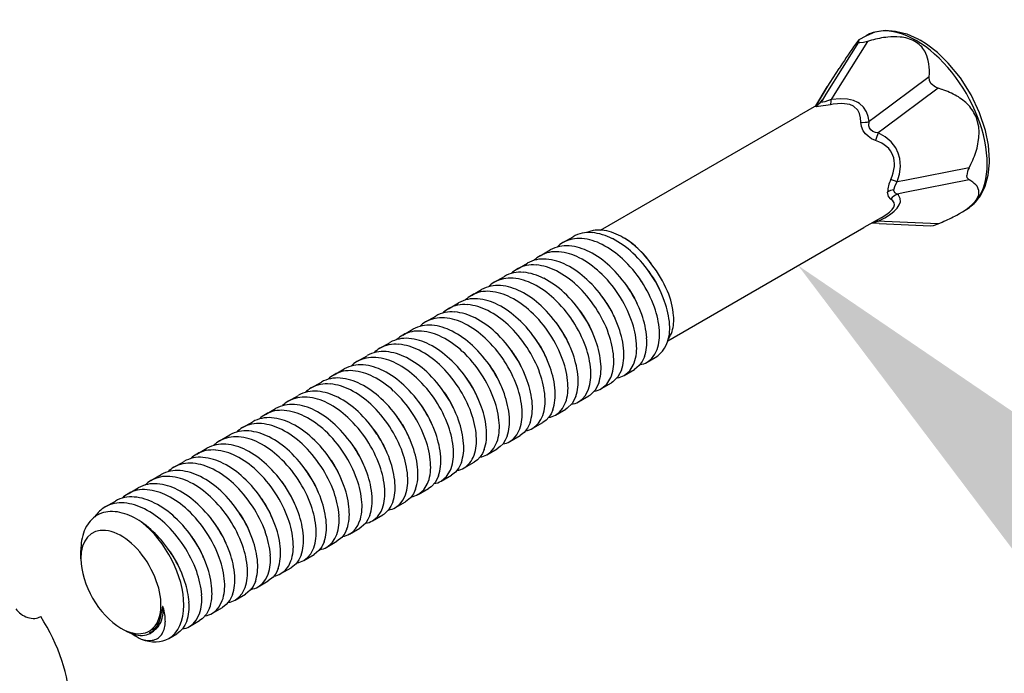
# Model space of a CAD drawing. Extents: x 147 to 2135, y -318 to 1099.
# Drawn here: x 482 to 513, y 1004 to 1025 of the extents above; entities that cross this region are included whole.
import ezdxf
from ezdxf import colors
from ezdxf.entities.mleader import LeaderData, LeaderLine
from ezdxf.math import Vec2, Vec3

# ---------------------------------------------------------------- set-up
doc = ezdxf.new("R2010")
doc.units = 0
doc.layers.get('0').update_dxf_attribs({"linetype": 'CONTINUOUS'})
doc.layers.add('NOTE', color=32, linetype='CONTINUOUS')

msp = doc.modelspace()

# ---------------------------------------------------------------- linework, layer by layer
at = {"color": 7, "ltscale": 0.000263911}
msp.add_line((508.182, 1023.91), (508.196, 1023.961), dxfattribs=at)
at = {"color": 7, "ltscale": 2.37892e-05}
msp.add_line((508.196, 1023.961), (508.191, 1023.959), dxfattribs=at)
at = {"color": 7, "ltscale": 0.001213}
for p, q in [((508.197, 1023.963), (508.407, 1024.084)), ((511.297, 1018.593), (511.507, 1018.715))]:
    msp.add_line(p, q, dxfattribs=at)
at = {"color": 7, "ltscale": 0.009498}
for p, q in [((508.171, 1023.885), (507.165, 1022.274)), ((508.452, 1023.91), (507.446, 1022.299))]:
    msp.add_line(p, q, dxfattribs=at)
at = {"color": 7, "ltscale": 0.000136575}
msp.add_line((508.171, 1023.885), (508.182, 1023.91), dxfattribs=at)
at = {"color": 7, "ltscale": 0.000625437}
msp.add_line((508.573, 1023.944), (508.452, 1023.91), dxfattribs=at)
at = {"color": 7, "ltscale": 0.002597}
msp.add_line((507.57, 1023.071), (507.287, 1022.636), dxfattribs=at)
at = {"color": 7, "ltscale": 0.01034}
msp.add_line((510.357, 1022.811), (508.697, 1021.577), dxfattribs=at)
at = {"color": 7, "ltscale": 0.000518002}
msp.add_line((510.357, 1022.811), (510.362, 1022.914), dxfattribs=at)
at = {"color": 7, "ltscale": 0.003408}
msp.add_line((506.855, 1021.918), (507.202, 1022.504), dxfattribs=at)
at = {"color": 7, "ltscale": 0.003559}
msp.add_line((507.219, 1022.53), (506.856, 1021.918), dxfattribs=at)
at = {"color": 7, "ltscale": 0.000152847}
msp.add_line((507.219, 1022.53), (507.202, 1022.504), dxfattribs=at)
at = {"color": 7, "ltscale": 0.000627147}
msp.add_line((507.287, 1022.636), (507.219, 1022.53), dxfattribs=at)
at = {"color": 7, "ltscale": 0.010339}
msp.add_line((510.638, 1022.46), (508.979, 1021.226), dxfattribs=at)
at = {"color": 7, "ltscale": 0.000596041}
msp.add_line((510.752, 1022.425), (510.638, 1022.46), dxfattribs=at)
at = {"color": 7, "ltscale": 0.00112}
for p, q in [((507.165, 1022.274), (507.046, 1022.083)), ((507.446, 1022.299), (507.328, 1022.109))]:
    msp.add_line(p, q, dxfattribs=at)
at = {"color": 7, "ltscale": 0.003061}
msp.add_line((506.871, 1021.927), (506.341, 1021.621), dxfattribs=at)
at = {"color": 7, "ltscale": 0.000106564}
msp.add_line((506.856, 1021.912), (506.871, 1021.927), dxfattribs=at)
at = {"color": 7, "ltscale": 0.035435}
msp.add_line((500.203, 1018.077), (506.341, 1021.621), dxfattribs=at)
at = {"color": 7, "ltscale": 0.001219}
msp.add_line((508.697, 1021.577), (508.502, 1021.431), dxfattribs=at)
at = {"color": 7, "ltscale": 0.00122}
msp.add_line((508.979, 1021.226), (508.783, 1021.08), dxfattribs=at)
at = {"color": 7, "ltscale": 0.010122}
for p, q in [((511.591, 1020.006), (509.605, 1019.614)), ((511.591, 1019.63), (509.605, 1019.238))]:
    msp.add_line(p, q, dxfattribs=at)
at = {"color": 7, "ltscale": 0.000626797}
msp.add_line((511.591, 1020.006), (511.648, 1020.118), dxfattribs=at)
at = {"color": 7, "ltscale": 0.001078}
msp.add_line((509.37, 1019.568), (509.167, 1019.639), dxfattribs=at)
at = {"color": 7, "ltscale": 0.001194}
msp.add_line((509.605, 1019.614), (509.37, 1019.568), dxfattribs=at)
at = {"color": 7, "ltscale": 0.000329423}
msp.add_line((511.648, 1019.597), (511.591, 1019.63), dxfattribs=at)
at = {"color": 7, "ltscale": 0.001195}
msp.add_line((509.605, 1019.238), (509.37, 1019.192), dxfattribs=at)
at = {"color": 7, "ltscale": 0.000469004}
msp.add_line((511.209, 1018.544), (511.291, 1018.59), dxfattribs=at)
at = {"color": 7, "ltscale": 0.00306}
msp.add_line((508.871, 1018.463), (508.34, 1018.157), dxfattribs=at)
at = {"color": 7, "ltscale": 0.001214}
msp.add_line((508.814, 1018.279), (508.571, 1018.29), dxfattribs=at)
at = {"color": 7, "ltscale": 0.000979783}
msp.add_line((508.979, 1018.348), (508.783, 1018.357), dxfattribs=at)
at = {"color": 7, "ltscale": 0.00794}
msp.add_line((508.814, 1018.279), (510.4, 1018.21), dxfattribs=at)
at = {"color": 7, "ltscale": 0.008304}
msp.add_line((510.638, 1018.276), (508.979, 1018.348), dxfattribs=at)
at = {"color": 7, "ltscale": 0.000641756}
msp.add_line((510.638, 1018.276), (510.757, 1018.326), dxfattribs=at)
at = {"color": 7, "ltscale": 0.001816}
for p, q in [((499.04, 1017.695), (499.355, 1017.876)), ((498.333, 1017.286), (498.648, 1017.468)), ((497.626, 1016.878), (497.941, 1017.06)), ((496.919, 1016.47), (497.233, 1016.651)), ((496.212, 1016.062), (496.526, 1016.243)), ((495.505, 1015.653), (495.819, 1015.835)), ((494.798, 1015.245), (495.112, 1015.427)), ((494.091, 1014.837), (494.405, 1015.018)), ((493.383, 1014.429), (493.698, 1014.61)), ((492.676, 1014.02), (492.991, 1014.202)), ((491.969, 1013.612), (492.284, 1013.794)), ((500.937, 1013.593), (501.251, 1013.775)), ((491.262, 1013.204), (491.577, 1013.385)), ((500.23, 1013.185), (500.544, 1013.367)), ((490.555, 1012.796), (490.869, 1012.977)), ((499.522, 1012.777), (499.837, 1012.958)), ((489.848, 1012.387), (490.162, 1012.569)), ((498.815, 1012.369), (499.13, 1012.55)), ((489.141, 1011.979), (489.455, 1012.161)), ((498.108, 1011.96), (498.423, 1012.142)), ((488.434, 1011.571), (488.748, 1011.752)), ((497.401, 1011.552), (497.716, 1011.734)), ((487.727, 1011.163), (488.041, 1011.344)), ((496.694, 1011.144), (497.009, 1011.325)), ((487.02, 1010.754), (487.334, 1010.936)), ((495.987, 1010.736), (496.301, 1010.917)), ((486.312, 1010.346), (486.627, 1010.528)), ((495.28, 1010.327), (495.594, 1010.509)), ((485.605, 1009.938), (485.92, 1010.119)), ((494.573, 1009.919), (494.887, 1010.101)), ((484.898, 1009.53), (485.213, 1009.711)), ((493.866, 1009.511), (494.18, 1009.692)), ((493.158, 1009.103), (493.473, 1009.284)), ((492.451, 1008.694), (492.766, 1008.876)), ((491.744, 1008.286), (492.059, 1008.468)), ((491.037, 1007.878), (491.352, 1008.059)), ((490.33, 1007.47), (490.645, 1007.651)), ((489.623, 1007.061), (489.937, 1007.243)), ((488.916, 1006.653), (489.23, 1006.835)), ((488.209, 1006.245), (488.523, 1006.426)), ((487.502, 1005.837), (487.816, 1006.018))]:
    msp.add_line(p, q, dxfattribs=at)
at = {"color": 7, "ltscale": 0.034991}
msp.add_line((502.28, 1014.658), (508.34, 1018.157), dxfattribs=at)
at = {"color": 7, "ltscale": 0.000274811}
msp.add_line((500.894, 1017.855), (500.941, 1017.827), dxfattribs=at)
at = {"color": 7, "ltscale": 0.000312811}
msp.add_line((500.998, 1016.386), (500.96, 1016.436), dxfattribs=at)
at = {"color": 7, "ltscale": 0.000703141}
msp.add_line((500.336, 1015.914), (500.253, 1016.028), dxfattribs=at)
at = {"color": 7, "ltscale": 0.000656731}
msp.add_line((499.962, 1014.901), (499.91, 1015.021), dxfattribs=at)
at = {"color": 7, "ltscale": 0.000284518}
msp.add_line((499.255, 1014.492), (499.233, 1014.545), dxfattribs=at)
at = {"color": 7, "ltscale": 0.000209817}
msp.add_line((496.743, 1013.953), (496.717, 1013.987), dxfattribs=at)
at = {"color": 7, "ltscale": 0.001418}
for p, q in [((501.644, 1014.002), (501.889, 1014.143)), ((486.863, 1005.468), (487.109, 1005.61))]:
    msp.add_line(p, q, dxfattribs=at)
at = {"color": 7, "ltscale": 0.00060059}
msp.add_line((496.082, 1013.482), (496.01, 1013.578), dxfattribs=at)
at = {"color": 7, "ltscale": 0.000384643}
msp.add_line((495.013, 1012.042), (494.983, 1012.113), dxfattribs=at)
at = {"color": 7, "ltscale": 0.000497284}
msp.add_line((491.827, 1011.049), (491.767, 1011.129), dxfattribs=at)
at = {"color": 7, "ltscale": 0.000481961}
msp.add_line((490.77, 1009.593), (490.732, 1009.682), dxfattribs=at)
at = {"color": 7, "ltscale": 0.000394291}
msp.add_line((487.572, 1008.616), (487.525, 1008.679), dxfattribs=at)
at = {"color": 7, "ltscale": 0.001296}
msp.add_line((484.147, 1007.927), (484.147, 1008.186), dxfattribs=at)
at = {"color": 7, "ltscale": 0.00078601}
msp.add_line((486.911, 1008.144), (486.818, 1008.271), dxfattribs=at)
at = {"color": 7, "ltscale": 0.000559606}
msp.add_line((486.658, 1006.391), (486.642, 1006.28), dxfattribs=at)
at = {"color": 7, "ltscale": 5.93685e-05}
msp.add_line((486.674, 1006.457), (486.669, 1006.446), dxfattribs=at)
at = {"color": 7, "ltscale": 0.000134237}
msp.add_line((486.694, 1006.429), (486.684, 1006.454), dxfattribs=at)
at = {"color": 7, "ltscale": 0.000624666}
msp.add_line((485.385, 1005.784), (485.493, 1005.721), dxfattribs=at)
at = {"color": 7, "ltscale": 0.000220498}
msp.add_line((485.721, 1005.616), (485.758, 1005.591), dxfattribs=at)
at = {"color": 7}
for points in [[(508.191, 1023.959), (508.175, 1023.945), (508.019, 1023.738)], [(508.407, 1024.084), (508.686, 1024.201), (508.998, 1024.25), (509.319, 1024.229), (509.663, 1024.139), (510.01, 1023.983), (510.082, 1023.943)], [(508.452, 1023.91), (508.322, 1023.875), (508.209, 1023.859), (508.18, 1023.863), (508.171, 1023.869), (508.168, 1023.874), (508.168, 1023.877), (508.171, 1023.885)], [(512.222, 1020.236), (512.187, 1020.708), (512.096, 1021.152), (511.912, 1021.704), (511.649, 1022.257), (511.319, 1022.779), (510.944, 1023.239), (510.613, 1023.561), (510.276, 1023.821), (510.082, 1023.943)], [(510.638, 1022.46), (510.547, 1022.496), (510.422, 1022.595), (510.37, 1022.693), (510.357, 1022.811)], [(508.151, 1022.022), (508.02, 1022.082), (507.834, 1022.125), (507.631, 1022.138), (507.328, 1022.109)], [(507.307, 1021.952), (506.937, 1021.893), (506.875, 1021.892), (506.858, 1021.895), (506.854, 1021.898), (506.852, 1021.899), (506.851, 1021.902), (506.852, 1021.905), (506.856, 1021.912)], [(507.046, 1022.083), (507.046, 1022.088), (507.044, 1022.09), (507.015, 1022.063), (506.969, 1022.004)], [(507.328, 1022.109), (507.135, 1022.039), (507.072, 1022.03), (507.047, 1022.035), (507.04, 1022.041), (507.036, 1022.053), (507.037, 1022.062), (507.046, 1022.083)], [(508.013, 1021.91), (507.9, 1021.958), (507.66, 1021.991), (507.388, 1021.967), (507.307, 1021.952)], [(508.246, 1021.41), (508.239, 1021.55), (508.206, 1021.679), (508.148, 1021.789), (508.013, 1021.91)], [(508.502, 1021.431), (508.473, 1021.585), (508.42, 1021.729), (508.329, 1021.872), (508.204, 1021.988), (508.151, 1022.022)], [(511.835, 1020.609), (511.894, 1020.939), (511.9, 1021.106), (511.886, 1021.271), (511.816, 1021.546)], [(508.697, 1020.849), (508.576, 1020.903), (508.467, 1020.977), (508.384, 1021.056), (508.319, 1021.144), (508.262, 1021.277), (508.246, 1021.41)], [(508.783, 1021.08), (508.693, 1021.097), (508.615, 1021.13), (508.554, 1021.177), (508.512, 1021.236), (508.491, 1021.305), (508.502, 1021.431)], [(509.37, 1019.568), (509.438, 1019.807), (509.468, 1020.049), (509.45, 1020.293), (509.403, 1020.461), (509.327, 1020.617), (509.179, 1020.806), (508.996, 1020.959), (508.783, 1021.08)], [(511.507, 1018.714), (511.748, 1018.897), (511.946, 1019.143), (512.088, 1019.432), (512.182, 1019.775), (512.221, 1020.154), (512.222, 1020.236)], [(511.591, 1019.63), (511.534, 1019.69), (511.519, 1019.77)], [(509.264, 1019.324), (509.302, 1019.462), (509.37, 1019.568)], [(511.816, 1019.015), (511.889, 1019.165), (511.895, 1019.3), (511.835, 1019.434)], [(508.783, 1018.357), (508.982, 1018.463), (509.16, 1018.576), (509.274, 1018.666), (509.365, 1018.757), (509.434, 1018.859), (509.466, 1018.955), (509.457, 1019.061), (509.406, 1019.154), (509.37, 1019.192)], [(509.167, 1019.037), (509.096, 1019.12), (509.072, 1019.255)], [(509.37, 1019.192), (509.296, 1019.234), (509.265, 1019.305), (509.264, 1019.324)], [(510.4, 1018.21), (510.494, 1018.225), (510.638, 1018.276)], [(501.644, 1014.002), (501.777, 1014.105), (501.884, 1014.246), (501.952, 1014.393)], [(500.937, 1013.593), (501.103, 1013.733), (501.224, 1013.933), (501.245, 1013.985)], [(501.559, 1014.166), (501.49, 1014.018), (501.4, 1013.895), (501.251, 1013.775)], [(500.852, 1013.758), (500.741, 1013.545), (500.584, 1013.392), (500.544, 1013.367)], [(500.145, 1013.35), (500.034, 1013.137), (499.877, 1012.984), (499.837, 1012.958)], [(500.23, 1013.185), (500.396, 1013.325), (500.517, 1013.524), (500.538, 1013.576)], [(499.522, 1012.777), (499.638, 1012.863), (499.735, 1012.977), (499.831, 1013.168)], [(498.815, 1012.369), (498.931, 1012.455), (499.027, 1012.569), (499.124, 1012.76)], [(499.438, 1012.941), (499.327, 1012.729), (499.17, 1012.576), (499.13, 1012.55)], [(498.731, 1012.533), (498.675, 1012.408), (498.604, 1012.301), (498.52, 1012.212), (498.423, 1012.142)], [(498.024, 1012.125), (497.946, 1011.962), (497.843, 1011.831), (497.716, 1011.734)], [(498.108, 1011.96), (498.206, 1012.03), (498.29, 1012.12), (498.361, 1012.227), (498.416, 1012.352)], [(497.401, 1011.552), (497.517, 1011.638), (497.613, 1011.752), (497.709, 1011.943)], [(496.694, 1011.144), (496.809, 1011.23), (496.906, 1011.344), (497.002, 1011.535)], [(497.317, 1011.717), (497.261, 1011.592), (497.19, 1011.484), (497.106, 1011.395), (497.009, 1011.325)], [(496.61, 1011.308), (496.554, 1011.183), (496.483, 1011.076), (496.399, 1010.987), (496.301, 1010.917)], [(495.902, 1010.9), (495.824, 1010.737), (495.721, 1010.606), (495.594, 1010.509)], [(495.28, 1010.327), (495.446, 1010.467), (495.567, 1010.667), (495.588, 1010.719)], [(494.573, 1009.919), (494.739, 1010.059), (494.86, 1010.258), (494.881, 1010.31)], [(495.195, 1010.492), (495.099, 1010.3), (494.966, 1010.155), (494.887, 1010.101)], [(494.488, 1010.084), (494.419, 1009.936), (494.329, 1009.813), (494.18, 1009.692)], [(493.781, 1009.675), (493.725, 1009.55), (493.654, 1009.443), (493.514, 1009.31), (493.473, 1009.284)], [(493.866, 1009.511), (493.998, 1009.614), (494.105, 1009.754), (494.174, 1009.902)], [(493.158, 1009.103), (493.308, 1009.224), (493.423, 1009.392), (493.467, 1009.494)], [(492.451, 1008.694), (492.549, 1008.764), (492.633, 1008.853), (492.704, 1008.961), (492.76, 1009.086)], [(493.074, 1009.267), (493.018, 1009.142), (492.947, 1009.034), (492.806, 1008.902), (492.766, 1008.876)], [(492.367, 1008.859), (492.298, 1008.711), (492.208, 1008.589), (492.059, 1008.468)], [(491.66, 1008.451), (491.591, 1008.303), (491.501, 1008.18), (491.352, 1008.059)], [(491.744, 1008.286), (491.841, 1008.356), (491.926, 1008.445), (491.997, 1008.552), (492.053, 1008.677)], [(491.037, 1007.878), (491.152, 1007.964), (491.249, 1008.077), (491.345, 1008.269)], [(490.33, 1007.47), (490.462, 1007.572), (490.569, 1007.712), (490.638, 1007.861)], [(490.953, 1008.042), (490.884, 1007.895), (490.794, 1007.772), (490.645, 1007.651)], [(490.246, 1007.634), (490.177, 1007.486), (490.087, 1007.364), (489.937, 1007.243)], [(489.538, 1007.226), (489.47, 1007.078), (489.38, 1006.956), (489.23, 1006.835)], [(489.623, 1007.061), (489.755, 1007.164), (489.862, 1007.304), (489.931, 1007.453)], [(488.916, 1006.653), (489.031, 1006.739), (489.127, 1006.852), (489.224, 1007.044)], [(488.209, 1006.245), (488.324, 1006.331), (488.42, 1006.444), (488.517, 1006.636)], [(488.831, 1006.818), (488.749, 1006.648), (488.639, 1006.513), (488.523, 1006.426)], [(488.124, 1006.409), (488.028, 1006.218), (487.896, 1006.073), (487.816, 1006.018)], [(486.361, 1005.727), (486.494, 1005.847), (486.581, 1006.015)], [(487.502, 1005.837), (487.617, 1005.923), (487.713, 1006.036), (487.81, 1006.228)], [(487.417, 1006.001), (487.361, 1005.876), (487.29, 1005.768), (487.206, 1005.679), (487.109, 1005.61)]]:
    msp.add_lwpolyline(points, dxfattribs=at)
for centre, radius, start, end in [((509.418, 1020.872), 3.186, 96.1456, 105.3823), ((509.29, 1022.086), 1.964, 85.1259, 96.2338), ((509.381, 1022.926), 1.119, 61.3296, 86.0795), ((531.041, 1007.796), 28.003, 145.2995, 146.944), ((509.517, 1023.207), 0.806, 29.4062, 60.2644), ((509.323, 1023.102), 1.027, 12.0933, 29.2204), ((508.761, 1022.983), 1.602, 357.5323, 12.0364), ((510.035, 1020.197), 2.34, 59.8737, 72.1462), ((510.416, 1020.845), 1.588, 43.4572, 60.0278), ((506.627, 1022.355), 0.499, 297.28, 327.0399), ((506.654, 1022.309), 0.439, 299.5503, 317.4317), ((506.816, 1022.093), 0.512, 343.9722, 1.7592), ((510.68, 1021.101), 1.22, 21.3857, 43.2618), ((508.31, 1022.186), 0.779, 265.2958, 284.2439), ((510.081, 1020.463), 1.437, 154.5548, 164.426), ((509.218, 1021.327), 2.713, 333.537, 344.6459), ((512.053, 1019.732), 0.537, 149.3673, 175.9801), ((510.072, 1019.207), 1.002, 154.5202, 177.2246), ((511.321, 1019.031), 0.653, 38.0999, 60.02), ((509.377, 1018.704), 0.631, 100.3891, 118.9756), ((509.596, 1018.683), 0.557, 113.9116, 140.4778), ((508.598, 1023.387), 5.502, 293.0969, 298.3283), ((508.127, 1020.254), 2.007, 283.3434, 289.0819), ((508.714, 1018.264), 0.116, 53.21, 83.8128), ((499.845, 1016.993), 1.011, 84.6663, 119.0364), ((500.153, 1017.119), 0.961, 80.1949, 113.3469), ((499.785, 1016.326), 1.682, 62.2718, 84.7336), ((500.044, 1016.444), 1.646, 58.9406, 80.4439), ((499.139, 1016.584), 1.012, 84.7036, 119.051), ((499.503, 1016.895), 0.924, 120.0624, 134.288), ((499.531, 1016.811), 1.011, 84.6603, 119.0355), ((499.078, 1015.918), 1.682, 62.2717, 84.7337), ((499.471, 1016.145), 1.681, 62.266, 84.7336), ((498.98, 1015.166), 2.777, 46.793, 62.7112), ((499.294, 1015.347), 2.779, 46.7938, 62.7072), ((499.592, 1015.638), 2.571, 46.6885, 59.5754), ((498.796, 1016.486), 0.924, 120.0603, 134.2962), ((498.824, 1016.402), 1.012, 84.6625, 119.0328), ((498.764, 1015.737), 1.682, 62.2679, 84.7325), ((498.587, 1014.939), 2.779, 46.7937, 62.7072), ((498.655, 1014.638), 3.734, 33.1351, 47.0861), ((499.115, 1015.119), 3.276, 35.2517, 46.855), ((498.117, 1015.994), 1.012, 84.6618, 119.0331), ((498.431, 1016.176), 1.011, 84.6667, 119.0358), ((498.057, 1015.329), 1.682, 62.2669, 84.7333), ((498.371, 1015.51), 1.682, 62.2716, 84.7338), ((497.88, 1014.53), 2.779, 46.7937, 62.7073), ((498.274, 1014.758), 2.777, 46.7923, 62.7114), ((497.948, 1014.23), 3.733, 33.1377, 47.0932), ((498.341, 1014.457), 3.733, 33.1331, 47.0897), ((499.113, 1014.882), 3.419, 22.5361, 38.4703), ((497.724, 1015.768), 1.011, 84.6666, 119.0357), ((498.089, 1016.078), 0.924, 120.0618, 134.2908), ((497.664, 1015.101), 1.682, 62.2714, 84.7338), ((497.566, 1014.35), 2.777, 46.7922, 62.7112), ((497.633, 1014.048), 3.734, 33.134, 47.0894), ((499.193, 1014.925), 3.131, 29.1536, 37.8031), ((498.669, 1014.621), 3.731, 19.7072, 33.4747), ((497.018, 1015.359), 1.012, 84.7031, 119.0509), ((497.382, 1015.67), 0.924, 120.061, 134.2898), ((497.41, 1015.586), 1.012, 84.6609, 119.0335), ((496.957, 1014.693), 1.682, 62.2717, 84.7335), ((497.349, 1014.92), 1.681, 62.2665, 84.734), ((496.859, 1013.942), 2.777, 46.7914, 62.7117), ((497.173, 1014.122), 2.779, 46.7935, 62.7076), ((496.926, 1013.64), 3.734, 33.1337, 47.0895), ((497.24, 1013.821), 3.734, 33.1347, 47.0861), ((498.495, 1014.522), 3.121, 27.7287, 36.6759), ((498.355, 1014.44), 3.731, 19.7046, 33.4758), ((499.363, 1015.016), 2.938, 22.1824, 29.2056), ((496.675, 1015.262), 0.924, 120.0612, 134.2874), ((496.702, 1015.178), 1.012, 84.6608, 119.0332), ((496.642, 1014.512), 1.681, 62.2663, 84.7345), ((496.466, 1013.714), 2.779, 46.7933, 62.7079), ((496.533, 1013.413), 3.734, 33.1349, 47.086), ((497.648, 1014.031), 3.731, 19.7052, 33.4752), ((497.962, 1014.213), 3.731, 19.7074, 33.4746), ((499.979, 1015.214), 2.492, 5.1449, 23.1091), ((495.995, 1014.77), 1.011, 84.6594, 119.0341), ((496.31, 1014.951), 1.011, 84.6657, 119.0361), ((495.935, 1014.104), 1.682, 62.2676, 84.7334), ((496.25, 1014.285), 1.682, 62.2719, 84.7333), ((495.759, 1013.306), 2.778, 46.793, 62.7083), ((496.152, 1013.534), 2.777, 46.791, 62.7117), ((496.219, 1013.232), 3.733, 33.1337, 47.0899), ((497.804, 1014.124), 3.101, 26.2933, 35.2609), ((497.255, 1013.805), 3.731, 19.7075, 33.4746), ((498.687, 1014.622), 2.903, 22.1498, 27.7454), ((499.649, 1014.955), 2.696, 4.4089, 20.0476), ((495.603, 1014.543), 1.011, 84.6666, 119.0351), ((495.968, 1014.853), 0.924, 120.0603, 134.2942), ((495.542, 1013.877), 1.682, 62.2709, 84.734), ((495.445, 1013.126), 2.777, 46.7906, 62.7119), ((495.512, 1012.824), 3.733, 33.1337, 47.0902), ((495.826, 1013.005), 3.734, 33.1348, 47.086), ((497.062, 1013.693), 3.143, 33.8023, 37.7917), ((496.548, 1013.396), 3.731, 19.7077, 33.4744), ((497.124, 1013.731), 3.071, 24.8428, 33.8501), ((496.941, 1013.623), 3.731, 19.7047, 33.4754), ((498.015, 1014.229), 2.866, 22.1512, 26.2705), ((498.942, 1014.547), 2.696, 4.4089, 20.0475), ((499.336, 1014.774), 2.694, 4.4048, 20.0473), ((501.134, 1015.314), 1.331, 344.271, 5.3269), ((494.896, 1014.135), 1.011, 84.6663, 119.0354), ((495.261, 1014.445), 0.924, 120.0591, 134.2928), ((495.288, 1014.361), 1.011, 84.659, 119.0342), ((494.835, 1013.468), 1.682, 62.2724, 84.7326), ((495.228, 1013.696), 1.682, 62.2683, 84.733), ((494.738, 1012.717), 2.777, 46.7903, 62.7121), ((495.052, 1012.897), 2.779, 46.7934, 62.7078), ((494.805, 1012.415), 3.734, 33.1345, 47.0895), ((495.119, 1012.597), 3.734, 33.1348, 47.0858), ((496.353, 1013.284), 3.145, 32.38, 37.7989), ((496.234, 1013.215), 3.731, 19.7045, 33.4752), ((498.629, 1014.365), 2.694, 4.4043, 20.0483), ((500.57, 1015.042), 1.77, 354.4347, 3.907), ((494.553, 1014.037), 0.924, 120.0577, 134.2935), ((494.581, 1013.953), 1.011, 84.6582, 119.0351), ((494.521, 1013.287), 1.682, 62.2679, 84.7337), ((494.345, 1012.489), 2.778, 46.7931, 62.7082), ((494.412, 1012.188), 3.734, 33.135, 47.0856), ((495.528, 1012.808), 3.729, 19.6969, 33.4722), ((495.841, 1012.988), 3.731, 19.7078, 33.4745), ((496.454, 1013.343), 3.028, 23.3707, 32.443), ((497.921, 1013.957), 2.694, 4.4048, 20.0475), ((498.235, 1014.138), 2.695, 4.4084, 20.048), ((500.562, 1014.851), 1.465, 341.775, 5.0873), ((501.692, 1015.166), 0.753, 323.6309, 343.5957), ((493.874, 1013.545), 1.011, 84.6569, 119.0362), ((494.188, 1013.727), 1.011, 84.666, 119.0357), ((493.814, 1012.879), 1.682, 62.2689, 84.7327), ((494.128, 1013.06), 1.682, 62.2715, 84.7336), ((493.638, 1012.081), 2.778, 46.7929, 62.7083), ((494.031, 1012.309), 2.777, 46.7904, 62.712), ((494.098, 1012.007), 3.734, 33.1347, 47.0894), ((495.648, 1012.877), 3.143, 30.9579, 37.7944), ((495.134, 1012.58), 3.731, 19.7079, 33.4744), ((497.528, 1013.73), 2.695, 4.4083, 20.048), ((499.854, 1014.442), 1.465, 341.7752, 5.0868), ((500.168, 1014.624), 1.465, 341.7766, 5.0811), ((493.482, 1013.318), 1.012, 84.7034, 119.05), ((493.846, 1013.629), 0.924, 120.0573, 134.2376), ((493.421, 1012.652), 1.682, 62.2719, 84.7331), ((493.324, 1011.901), 2.777, 46.7899, 62.7127), ((493.391, 1011.599), 3.734, 33.1349, 47.0895), ((493.705, 1011.78), 3.734, 33.1352, 47.0853), ((494.946, 1012.472), 3.137, 29.5352, 37.7958), ((494.428, 1012.173), 3.729, 19.6995, 33.4728), ((494.821, 1012.399), 3.729, 19.6965, 33.4722), ((495.796, 1012.961), 2.973, 21.8695, 31.0387), ((496.821, 1013.322), 2.695, 4.4079, 20.0484), ((497.214, 1013.549), 2.694, 4.4046, 20.0481), ((499.461, 1014.216), 1.465, 341.7767, 5.081), ((492.774, 1012.91), 1.011, 84.6649, 119.0364), ((493.139, 1013.221), 0.924, 120.0566, 134.2942), ((493.167, 1013.137), 1.011, 84.6561, 119.0368), ((492.714, 1012.243), 1.682, 62.2724, 84.7326), ((493.107, 1012.471), 1.682, 62.2696, 84.7321), ((492.617, 1011.493), 2.777, 46.7901, 62.7124), ((492.93, 1011.673), 2.778, 46.7925, 62.7089), ((492.684, 1011.191), 3.733, 33.1378, 47.0964), ((492.999, 1011.372), 3.733, 33.1379, 47.0923), ((494.247, 1012.069), 3.127, 28.1096, 37.0477), ((494.114, 1011.991), 3.729, 19.6963, 33.4721), ((495.107, 1012.561), 2.953, 22.1951, 29.581), ((496.507, 1013.141), 2.694, 4.4044, 20.0487), ((498.754, 1013.808), 1.465, 341.7773, 5.0802), ((499.147, 1014.034), 1.465, 341.7753, 5.0862), ((501.329, 1014.551), 0.633, 278.8296, 299.7763), ((492.432, 1012.813), 0.924, 120.0552, 134.2975), ((492.46, 1012.729), 1.011, 84.6555, 119.0375), ((492.4, 1012.062), 1.682, 62.2698, 84.7321), ((492.224, 1011.265), 2.778, 46.7921, 62.7092), ((492.291, 1010.964), 3.733, 33.138, 47.0922), ((493.406, 1011.583), 3.729, 19.6961, 33.4723), ((493.72, 1011.763), 3.731, 19.7076, 33.4749), ((495.8, 1012.732), 2.694, 4.4048, 20.0482), ((496.113, 1012.914), 2.695, 4.408, 20.0482), ((498.44, 1013.626), 1.465, 341.7752, 5.086), ((491.753, 1012.32), 1.011, 84.6562, 119.0371), ((492.067, 1012.502), 1.011, 84.6645, 119.0365), ((491.693, 1011.654), 1.682, 62.2704, 84.7316), ((492.007, 1011.835), 1.682, 62.2729, 84.7321), ((491.516, 1010.857), 2.778, 46.7918, 62.7095), ((491.91, 1011.085), 2.776, 46.7894, 62.7134), ((491.976, 1010.782), 3.734, 33.1359, 47.0888), ((493.557, 1011.672), 3.106, 26.6728, 35.6361), ((493.013, 1011.355), 3.731, 19.7075, 33.475), ((494.429, 1012.166), 2.921, 22.1547, 28.1242), ((495.406, 1012.505), 2.696, 4.4085, 20.0476), ((497.733, 1013.218), 1.465, 341.7747, 5.0859), ((498.047, 1013.399), 1.465, 341.7771, 5.0804), ((500.622, 1014.143), 0.633, 278.8294, 299.777), ((491.36, 1012.094), 1.011, 84.6639, 119.0373), ((491.725, 1012.405), 0.923, 120.0539, 134.2992), ((491.3, 1011.427), 1.682, 62.2735, 84.7315), ((491.203, 1010.677), 2.776, 46.7891, 62.7137), ((491.269, 1010.374), 3.734, 33.136, 47.0886), ((491.583, 1010.555), 3.735, 33.1358, 47.0846), ((492.822, 1011.246), 3.139, 34.1728, 37.7891), ((492.307, 1010.948), 3.729, 19.6995, 33.473), ((492.876, 1011.279), 3.076, 25.2227, 34.2278), ((492.698, 1011.174), 3.73, 19.7033, 33.4749), ((493.754, 1011.772), 2.886, 22.1607, 26.6548), ((494.699, 1012.097), 2.695, 4.4079, 20.0483), ((495.093, 1012.324), 2.694, 4.4048, 20.0485), ((497.34, 1012.991), 1.465, 341.7773, 5.08), ((499.915, 1013.735), 0.633, 278.8183, 299.7788), ((491.017, 1011.997), 0.923, 120.0544, 134.2371), ((491.046, 1011.912), 1.011, 84.6552, 119.0385), ((490.985, 1011.246), 1.682, 62.2713, 84.7307), ((490.496, 1010.268), 2.776, 46.7889, 62.714), ((490.809, 1010.449), 2.778, 46.7912, 62.71), ((490.562, 1009.965), 3.735, 33.1363, 47.0883), ((490.876, 1010.147), 3.735, 33.1361, 47.0844), ((492.111, 1010.835), 3.145, 32.7517, 37.7939), ((491.991, 1010.766), 3.73, 19.7029, 33.4752), ((494.386, 1011.916), 2.694, 4.4048, 20.0488), ((496.633, 1012.583), 1.465, 341.7753, 5.0825), ((497.026, 1012.809), 1.465, 341.7741, 5.0861), ((499.208, 1013.326), 0.633, 278.8178, 299.7802), ((490.338, 1011.504), 1.011, 84.655, 119.0391), ((490.653, 1011.685), 1.011, 84.6636, 119.038), ((490.278, 1010.837), 1.682, 62.2717, 84.7304), ((490.593, 1011.019), 1.683, 62.274, 84.7311), ((490.102, 1010.04), 2.778, 46.7911, 62.7101), ((490.168, 1009.738), 3.735, 33.1363, 47.0842), ((491.285, 1010.357), 3.73, 19.7025, 33.4755), ((491.599, 1010.539), 3.731, 19.7072, 33.4754), ((492.204, 1010.89), 3.037, 23.7554, 32.8199), ((493.083, 1011.379), 2.846, 22.1283, 25.1716), ((493.679, 1011.508), 2.694, 4.4052, 20.0483), ((493.992, 1011.689), 2.696, 4.409, 20.047), ((496.319, 1012.401), 1.465, 341.7735, 5.0865), ((489.631, 1011.096), 1.011, 84.6545, 119.0397), ((489.946, 1011.277), 1.011, 84.6627, 119.0387), ((490.31, 1011.588), 0.923, 120.0537, 134.2391), ((489.571, 1010.429), 1.682, 62.272, 84.7299), ((489.885, 1010.61), 1.683, 62.2745, 84.7308), ((489.395, 1009.632), 2.778, 46.7908, 62.7103), ((489.789, 1009.86), 2.776, 46.7891, 62.7138), ((489.856, 1009.558), 3.733, 33.1389, 47.0952), ((491.403, 1010.426), 3.146, 31.3329, 37.7913), ((490.891, 1010.131), 3.731, 19.707, 33.4756), ((493.284, 1011.281), 2.696, 4.4091, 20.0467), ((495.612, 1011.993), 1.465, 341.7732, 5.0867), ((495.926, 1012.175), 1.465, 341.7751, 5.0828), ((498.501, 1012.918), 0.633, 278.823, 299.7818), ((489.239, 1010.869), 1.011, 84.6625, 119.039), ((489.603, 1011.18), 0.923, 120.054, 134.2986), ((489.178, 1010.202), 1.683, 62.275, 84.7304), ((489.082, 1009.452), 2.776, 46.7878, 62.715), ((489.147, 1009.149), 3.735, 33.1366, 47.0876), ((489.461, 1009.33), 3.735, 33.1365, 47.084), ((490.699, 1010.02), 3.142, 29.9139, 37.7875), ((490.577, 1009.949), 3.73, 19.7024, 33.4757), ((491.541, 1010.505), 2.987, 22.2655, 31.411), ((492.577, 1010.872), 2.696, 4.4094, 20.0463), ((492.972, 1011.099), 2.694, 4.4053, 20.0485), ((495.219, 1011.766), 1.465, 341.7743, 5.0835), ((497.794, 1012.51), 0.633, 278.8246, 299.7841), ((488.896, 1010.772), 0.923, 120.0521, 134.2671), ((488.924, 1010.688), 1.011, 84.654, 119.0403), ((488.864, 1010.021), 1.682, 62.2724, 84.7294), ((488.375, 1009.044), 2.776, 46.7889, 62.7146), ((488.688, 1009.224), 2.778, 46.7906, 62.7104), ((488.756, 1008.923), 3.734, 33.1386, 47.0917), ((489.998, 1009.616), 3.135, 28.4921, 37.4153), ((489.87, 1009.541), 3.73, 19.7022, 33.4762), ((490.185, 1009.722), 3.73, 19.7068, 33.4758), ((490.857, 1010.108), 2.961, 22.2056, 29.9623), ((492.264, 1010.691), 2.694, 4.4055, 20.0485), ((494.512, 1011.358), 1.465, 341.7742, 5.0837), ((494.905, 1011.585), 1.464, 341.7728, 5.0873), ((497.087, 1012.101), 0.633, 278.8236, 299.785), ((488.217, 1010.279), 1.011, 84.6537, 119.0407), ((488.532, 1010.46), 1.012, 84.6999, 119.0537), ((488.157, 1009.612), 1.683, 62.2743, 84.7275), ((488.471, 1009.794), 1.683, 62.2755, 84.7299), ((487.981, 1008.816), 2.778, 46.7905, 62.7105), ((488.048, 1008.514), 3.734, 33.1387, 47.0917), ((488.44, 1008.74), 3.735, 33.1367, 47.0874), ((489.163, 1009.133), 3.73, 19.7023, 33.476), ((489.477, 1009.314), 3.73, 19.7066, 33.4761), ((491.557, 1010.283), 2.694, 4.4059, 20.0482), ((491.87, 1010.464), 2.696, 4.4098, 20.0459), ((494.198, 1011.176), 1.464, 341.7725, 5.0876), ((487.51, 1009.871), 1.011, 84.6541, 119.0403), ((487.824, 1010.053), 1.011, 84.6614, 119.04), ((488.189, 1010.364), 0.923, 120.0532, 134.253), ((487.45, 1009.204), 1.682, 62.2737, 84.7275), ((487.764, 1009.385), 1.683, 62.2758, 84.7296), ((487.274, 1008.408), 2.778, 46.7904, 62.7105), ((487.668, 1008.636), 2.776, 46.7884, 62.7149), ((487.734, 1008.333), 3.734, 33.1395, 47.0942), ((489.306, 1009.217), 3.117, 27.0591, 36.0028), ((488.77, 1008.906), 3.73, 19.7062, 33.4764), ((490.177, 1009.712), 2.931, 22.1605, 28.5051), ((491.163, 1010.056), 2.696, 4.4104, 20.0453), ((493.491, 1010.768), 1.464, 341.7719, 5.0884), ((493.805, 1010.95), 1.465, 341.7734, 5.0845), ((496.38, 1011.693), 0.633, 278.8249, 299.7837), ((487.117, 1009.644), 1.011, 84.6617, 119.04), ((487.482, 1009.955), 0.923, 120.0555, 134.3055), ((487.057, 1008.977), 1.683, 62.2759, 84.7294), ((486.961, 1008.227), 2.776, 46.7881, 62.7155), ((487.025, 1007.924), 3.735, 33.1372, 47.0864), ((487.34, 1008.105), 3.735, 33.1368, 47.0839), ((488.59, 1008.804), 3.126, 34.5428, 37.7954), ((488.625, 1008.824), 3.086, 25.6098, 34.598), ((488.458, 1008.726), 3.728, 19.6941, 33.4744), ((489.499, 1009.317), 2.899, 22.1573, 27.0376), ((490.456, 1009.648), 2.696, 4.4105, 20.0451), ((490.85, 1009.875), 2.695, 4.4063, 20.0477), ((493.098, 1010.542), 1.465, 341.7727, 5.0852), ((495.672, 1011.285), 0.633, 278.8262, 299.7845), ((486.775, 1009.547), 0.923, 120.0577, 134.3048), ((486.803, 1009.463), 1.011, 84.6518, 119.0432), ((486.743, 1008.796), 1.683, 62.2739, 84.7269), ((486.254, 1007.819), 2.776, 46.7879, 62.716), ((486.567, 1007.999), 2.778, 46.7905, 62.7104), ((486.633, 1007.697), 3.735, 33.1368, 47.084), ((487.876, 1008.391), 3.135, 33.1189, 37.7957), ((487.751, 1008.317), 3.728, 19.6939, 33.4747), ((488.064, 1008.499), 3.729, 19.6987, 33.4739), ((490.143, 1009.466), 2.695, 4.407, 20.0472), ((492.784, 1010.36), 1.464, 341.7716, 5.0889), ((494.965, 1010.877), 0.633, 278.8266, 299.785), ((486.096, 1009.055), 1.011, 84.6542, 119.0412), ((486.411, 1009.236), 1.012, 84.6997, 119.054), ((486.036, 1008.388), 1.682, 62.2729, 84.7274), ((486.35, 1008.569), 1.683, 62.2758, 84.7296), ((485.86, 1007.591), 2.778, 46.7906, 62.7102), ((485.927, 1007.289), 3.734, 33.1388, 47.0919), ((486.318, 1007.515), 3.735, 33.1368, 47.0864), ((487.043, 1007.908), 3.729, 19.7015, 33.4773), ((487.356, 1008.09), 3.73, 19.7058, 33.4767), ((487.952, 1008.436), 3.046, 24.1428, 33.1949), ((488.825, 1008.923), 2.863, 22.1413, 25.5581), ((489.436, 1009.058), 2.695, 4.4068, 20.0471), ((489.748, 1009.239), 2.697, 4.411, 20.0447), ((492.077, 1009.952), 1.464, 341.7713, 5.0893), ((492.391, 1010.133), 1.465, 341.7725, 5.0855), ((485.389, 1008.646), 1.012, 84.6907, 119.0566), ((485.703, 1008.828), 1.011, 84.6608, 119.0404), ((486.068, 1009.139), 0.923, 120.0592, 134.3008), ((485.643, 1008.161), 1.683, 62.2756, 84.7297), ((485.546, 1007.411), 2.776, 46.7888, 62.7152), ((485.611, 1007.107), 3.735, 33.1368, 47.0861), ((487.166, 1007.98), 3.139, 31.6996, 37.7957), ((486.65, 1007.681), 3.73, 19.7054, 33.477), ((489.041, 1008.831), 2.697, 4.4112, 20.0446), ((491.37, 1009.543), 1.464, 341.7711, 5.0895), ((491.684, 1009.725), 1.465, 341.7715, 5.0864), ((494.258, 1010.469), 0.633, 278.8269, 299.7852), ((485.387, 1008.697), 0.965, 120.4062, 146.5814), ((485.085, 1008.498), 0.889, 87.3587, 123.6909), ((485.089, 1008.104), 1.284, 74.7309, 88.2993), ((485.328, 1007.979), 1.682, 62.2726, 84.7272), ((484.839, 1007.002), 2.776, 46.7892, 62.7152), ((485.153, 1007.183), 2.778, 46.7901, 62.7105), ((484.904, 1006.699), 3.735, 33.1362, 47.0863), ((485.22, 1006.881), 3.734, 33.1388, 47.092), ((486.458, 1007.572), 3.139, 30.2822, 37.7915), ((486.337, 1007.501), 3.728, 19.6939, 33.475), ((487.289, 1008.051), 2.997, 22.6557, 31.7892), ((488.728, 1008.65), 2.695, 4.4071, 20.0468), ((490.977, 1009.317), 1.465, 341.7706, 5.0873), ((493.551, 1010.06), 0.633, 278.8276, 299.7834), ((485.15, 1008.462), 0.956, 125.7504, 159.8567), ((484.972, 1007.663), 1.74, 64.3537, 74.866), ((484.742, 1007.173), 2.282, 56.1314, 64.4491), ((484.157, 1006.413), 3.239, 41.9037, 55.0454), ((484.511, 1006.472), 3.735, 33.1371, 47.0839), ((485.755, 1007.166), 3.135, 28.8643, 37.792), ((485.628, 1007.092), 3.729, 19.7014, 33.4776), ((485.943, 1007.274), 3.728, 19.698, 33.4743), ((486.613, 1007.658), 2.963, 22.2152, 30.3525), ((488.021, 1008.242), 2.695, 4.4066, 20.047), ((488.334, 1008.423), 2.697, 4.4115, 20.0444), ((490.662, 1009.135), 1.464, 341.7726, 5.0882), ((492.844, 1009.652), 0.633, 278.8282, 299.7831), ((485.794, 1008.217), 1.646, 159.5404, 181.0617), ((484.197, 1006.291), 3.735, 33.136, 47.0862), ((485.235, 1006.865), 3.73, 19.7052, 33.477), ((487.314, 1007.833), 2.695, 4.4069, 20.0466), ((487.627, 1008.015), 2.697, 4.4118, 20.0442), ((489.955, 1008.727), 1.464, 341.7712, 5.0902), ((490.27, 1008.908), 1.465, 341.7711, 5.0869), ((483.7, 1005.983), 3.867, 30.0338, 42.1217), ((485.056, 1006.763), 3.125, 27.4412, 36.3708), ((484.528, 1006.457), 3.73, 19.7053, 33.4768), ((484.921, 1006.684), 3.729, 19.702, 33.4777), ((485.932, 1007.262), 2.934, 22.1692, 28.896), ((486.92, 1007.606), 2.697, 4.412, 20.044), ((489.248, 1008.319), 1.464, 341.7709, 5.0905), ((489.563, 1008.5), 1.464, 341.77, 5.0879), ((492.137, 1009.244), 0.633, 278.8285, 299.7833), ((484.371, 1006.368), 3.1, 25.9998, 34.9621), ((484.215, 1006.276), 3.728, 19.6942, 33.4752), ((485.252, 1006.866), 2.903, 22.1493, 27.4274), ((486.607, 1007.425), 2.695, 4.4071, 20.0459), ((488.855, 1008.092), 1.464, 341.77, 5.0879), ((491.43, 1008.836), 0.633, 278.8323, 299.7804), ((483.934, 1006.101), 3.605, 17.9717, 30.2683), ((485.9, 1007.017), 2.695, 4.407, 20.0457), ((486.213, 1007.198), 2.697, 4.4124, 20.0436), ((488.541, 1007.91), 1.464, 341.7721, 5.0894), ((490.723, 1008.428), 0.633, 278.8335, 299.78), ((484.571, 1006.469), 2.875, 22.3455, 25.9453), ((485.193, 1006.609), 2.695, 4.407, 20.0453), ((485.505, 1006.79), 2.697, 4.4125, 20.0436), ((487.834, 1007.502), 1.464, 341.7718, 5.0902), ((488.148, 1007.684), 1.464, 341.7692, 5.0888), ((487.127, 1007.094), 1.464, 341.7721, 5.0898), ((487.441, 1007.275), 1.464, 341.7695, 5.0884), ((490.015, 1008.019), 0.633, 278.8334, 299.7802), ((484.873, 1006.394), 2.622, 4.2587, 18.2071), ((486.734, 1006.867), 1.465, 341.7707, 5.087), ((489.308, 1007.611), 0.633, 278.8338, 299.78), ((486.42, 1006.686), 1.464, 341.7721, 5.0902), ((488.601, 1007.203), 0.634, 278.843, 299.7786), ((482.795, 1006.915), 0.851, 218.8827, 234.0379), ((487.019, 1006.349), 0.364, 164.5021, 173.3598), ((485.526, 1006.369), 1.17, 346.3019, 2.9645), ((486.678, 1006.453), 0.0059, 10.3806, 135.6973), ((485.264, 1006.002), 1.493, 359.3125, 16.6181), ((486.027, 1006.459), 1.464, 341.7692, 5.0888), ((482.75, 1006.845), 0.769, 233.6597, 251.5371), ((482.688, 1006.651), 0.564, 251.2661, 273.7948), ((482.696, 1006.512), 0.425, 274.0531, 299.5831), ((485.756, 1006.286), 0.868, 325.3142, 341.7435), ((486.006, 1006.249), 0.674, 322.5942, 346.5532), ((485.171, 1006.478), 1.484, 341.7777, 352.3427), ((487.894, 1006.795), 0.634, 278.838, 299.776), ((486.031, 1006.096), 0.534, 271.6524, 325.256), ((486.108, 1006.092), 0.469, 290.0073, 320.3732), ((486.162, 1006.138), 0.483, 301.8948, 321.7668), ((486.017, 1005.98), 0.738, 330.4306, 0.3291), ((487.187, 1006.387), 0.634, 278.8375, 299.7771), ((486.745, 1007.059), 1.769, 236.0924, 245.5656), ((486.255, 1006.081), 0.676, 249.0867, 282.0105), ((486.288, 1005.838), 0.431, 284.3955, 329.0423)]:
    msp.add_arc(centre, radius, start, end, dxfattribs=at)
for centre, major_axis, ratio, start_param, end_param in [((509.957, 1021.399), (1.55, -2.685), 0.57735, 0, 3.141593), ((503.838, 1017.868), (5.381, 2.562), 0.327507, 5.920694, 6.596922), ((503.84, 1017.871), (5.442, 1.031), 0.156803, 5.861401, 6.461292), ((504.655, 1018.38), (7.243, 0.901), 0.197684, 5.845733, 6.105942), ((500.941, 1016.194), (1, -1.732), 0.57735, 1.712029, 2.356195), ((500.764, 1016.092), (1.125, -1.949), 0.57735, 6.283183, 6.895013), ((494.989, 1012.458), (0.999, -1.722), 0.552537, 6.281932, 6.716231), ((485.738, 1007.417), (1.125, -1.949), 0.57735, 0.785398, 2.182689), ((485.385, 1007.213), (0.875, -1.516), 0.57735, 5.497787, 10.210176), ((485.385, 1007.213), (0.875, -1.516), 0.57735, 3.926991, 5.497787), ((485.738, 1007.417), (1.125, -1.949), 0.57735, 0.000003, 0.785398), ((481.319, 1004.865), (1.75, -3.031), 0.57735, 0.792541, 1.660316), ((485.416, 1007.188), (0.882, -1.554), 0.541922, 5.537787, 6.01799), ((485.738, 1007.417), (1.125, -1.949), 0.57735, 5.671358, 6.283188)]:
    msp.add_ellipse(centre, major_axis=major_axis, ratio=ratio, start_param=start_param, end_param=end_param, dxfattribs=at)

# ---------------------------------------------------------------- leaders
at = {"layer": 'NOTE'}
ml = msp.add_multileader_mtext('Standard', dxfattribs=at)
ml.set_content('6', color=256)
ml.set_leader_properties()
ml.build(insert=Vec2(0, 0))
ml.multileader.update_dxf_attribs({"text_right_attachment_type": 6, "dogleg_length": 5, "arrow_head_size": 20})
ctx = ml.context
ctx.base_point, ctx.char_height, ctx.arrow_head_size, ctx.landing_gap_size, ctx.plane_origin = Vec3(552.054, 978.211), 15, 20, 3, Vec3(563.725, 1053.562)
ctx.right_attachment = 6
notes = []
notes.append((ctx, [(0, (1, 1, 0), (547.054, 978.211), (1, 0), 5, [(0, [(506.31, 1016.984)], 0, [])])]))
ctx.mtext.insert, ctx.mtext.flow_direction = Vec3(555.054, 987.211), 5
for ctx, leaders in notes:
    for number, flags, end, landing, length, lines in leaders:
        leader = LeaderData()
        leader.index, (leader.has_last_leader_line, leader.has_dogleg_vector, leader.attachment_direction) = number, flags
        leader.last_leader_point, leader.dogleg_vector, leader.dogleg_length = Vec3(end), Vec3(landing), length
        for number, points, colour, breaks in lines:
            line = LeaderLine()
            line.index, line.vertices, line.color, line.breaks = number, Vec3.list(points), colors.encode_raw_color(colour), breaks
            leader.lines.append(line)
        ctx.leaders.append(leader)

doc.saveas('drawing.dxf')
